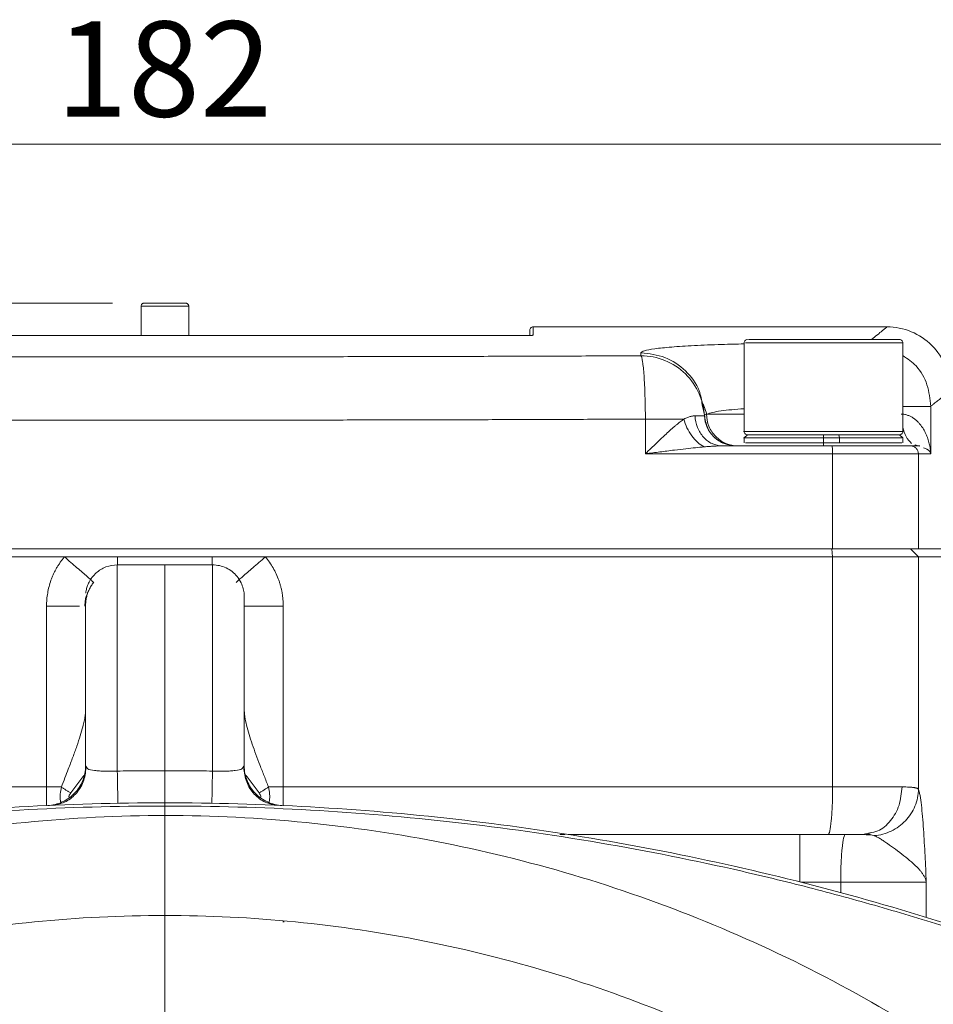
# Model space of a CAD drawing. Units: millimetres. Extents: x 0 to 840, y 0 to 594.
# Drawn here: x 602 to 660, y 473 to 535 of the extents above; entities that cross this region are included whole.
import ezdxf

# ---------------------------------------------------------------- set-up
doc = ezdxf.new("R2010")
doc.units = ezdxf.units.MM
doc.header["$LTSCALE"] = 2
doc.linetypes.add('SLD-Durchgehend', pattern=[0])
doc.linetypes.add('SLD-Punktstrich', pattern=[19.05, 15.24, -1.27, 1.27, -1.27])
doc.styles.add('SLDTEXTSTYLE0', font='ARIAL.TTF', dxfattribs={"width": 0.948})
doc.dimstyles.new('SLDDIMSTYLE1', dxfattribs={"dimtxt": 6, "dimasz": 7, "dimexe": 0, "dimexo": 0.0625, "dimgap": 1.5, "dimtad": 1, "dimdec": 3, "dimrnd": 1e-09, "dimzin": 12, "dimdsep": 46, "dimtxsty": 'SLDTEXTSTYLE0', "dimsah": 1, "dimcen": 0.09, "dimadec": 0, "dimazin": 3, "dimtfac": 1, "dimtdec": 3, "dimtofl": 0, "dimtmove": 0, "dimatfit": 3, "dimfxl": 1, "dimfrac": 2, "dimtolj": 1, "dimtzin": 12, "dimarcsym": 0})

# ---------------------------------------------------------------- blocks, each defined once
blk = doc.blocks.new('_D_2')
at = {"color": 7, "linetype": 'SLD-Durchgehend', "lineweight": 0}
for p, q in [((520.39, 400.147), (520.39, 529.476)), ((702.39, 410.512), (702.39, 529.476)), ((520.39, 527.476), (702.39, 527.476))]:
    blk.add_line(p, q, dxfattribs=at)
for points in [[(520.39, 527.476), (527.39, 526.556), (527.39, 528.396)], [(702.39, 527.476), (695.39, 528.396), (695.39, 526.556)]]:
    blk.add_solid(points, dxfattribs=at)
at = {"color": 7, "linetype": 'SLD-Durchgehend', "lineweight": 0, "insert": (604.515, 535.21), "char_height": 6, "attachment_point": 1, "style": 'SLDTEXTSTYLE0'}
blk.add_mtext('182', dxfattribs=at)
blk = doc.blocks.new('_D_5')
at = {"color": 7, "linetype": 'SLD-Durchgehend', "lineweight": 0}
for p, q in [((608.09, 517.454), (451.979, 517.454)), ((453.979, 517.454), (453.979, 301.454)), ((676.39, 301.454), (451.979, 301.454))]:
    blk.add_line(p, q, dxfattribs=at)
for points in [[(453.979, 517.454), (453.059, 510.454), (454.899, 510.454)], [(453.979, 301.454), (454.899, 308.454), (453.059, 308.454)]]:
    blk.add_solid(points, dxfattribs=at)
at = {"color": 7, "linetype": 'SLD-Durchgehend', "lineweight": 0, "insert": (446.245, 402.579), "char_height": 6, "attachment_point": 1, "rotation": 90, "style": 'SLDTEXTSTYLE0'}
blk.add_mtext('216', dxfattribs=at)

msp = doc.modelspace()

# ---------------------------------------------------------------- linework, layer by layer
at = {"color": 7, "linetype": 'SLD-Durchgehend', "lineweight": 15}
for p, q in [((609.8901, 517.2545), (609.8901, 515.4133)), ((612.8901, 515.4133), (612.8901, 517.2545)), ((634.3901, 515.4154), (634.3901, 515.7546)), ((656.8901, 515.9545), (634.5901, 515.9545)), ((588.5901, 515.4133), (634.1901, 515.4133)), ((647.8904, 514.9545), (647.8904, 509.3545)), ((657.8899, 509.3545), (657.8899, 514.9545)), ((645.2501, 511.0471), (645.3892, 510.4116)), ((645.3125, 511.1059), (645.534, 510.4583)), ((648.0916, 509.1557), (647.8904, 508.9545)), ((647.8904, 508.9545), (647.8904, 508.6545)), ((657.8898, 508.9545), (657.6886, 509.1557)), ((657.8898, 508.6545), (657.8898, 508.9545)), ((658.8496, 508.4545), (658.6691, 508.5219)), ((658.924, 508.4278), (658.8496, 508.4545)), ((614.3901, 500.9536), (608.3901, 500.9536)), ((608.3901, 500.9014), (608.3901, 500.9117)), ((614.3901, 500.9015), (614.3901, 500.9118)), ((606.3901, 488.2844), (606.4714, 488.1802)), ((616.3901, 488.2844), (616.3089, 488.1802)), ((636.2665, 483.9545), (636.6213, 483.9545)), ((636.807, 483.9545), (653.1786, 483.9545)), ((655.3638, 483.9545), (655.8049, 484.0608)), ((655.3638, 483.9545), (655.5747, 483.9471)), ((655.8261, 484.0077), (655.5706, 483.9505))]:
    msp.add_line(p, q, dxfattribs=at)
at = {"color": 8, "linetype": 'SLD-Durchgehend', "lineweight": 0}
for p, q in [((659.6486, 510.946), (659.6486, 507.9545)), ((641.6669, 507.9545), (641.6669, 510.1421)), ((653.8613, 509.1545), (653.9017, 508.9545)), ((653.9017, 508.6545), (653.9017, 508.9545)), ((653.4671, 501.9545), (653.4671, 507.9545)), ((658.8737, 507.9545), (658.8737, 501.9545)), ((608.404, 501.4545), (608.402, 500.9536)), ((614.3783, 500.9536), (614.3763, 501.4545)), ((653.419, 501.9545), (653.4671, 501.4545)), ((653.4671, 486.9545), (653.4671, 501.4545)), ((658.3751, 501.9545), (658.8737, 501.4545)), ((658.8737, 501.4545), (658.8737, 486.8163)), ((603.9328, 498.3517), (603.9328, 486.9545)), ((618.8475, 486.9545), (618.8475, 498.3517)), ((606.2733, 487.6793), (605.453, 486.5795)), ((616.507, 487.6793), (617.3273, 486.5795)), ((653.9742, 480.9545), (653.9742, 480.2917)), ((659.3684, 480.9545), (659.3684, 478.7329)), ((618.8469, 478.4864), (618.8469, 478.4342))]:
    msp.add_line(p, q, dxfattribs=at)
at = {"color": 7, "linetype": 'SLD-Punktstrich', "lineweight": 0}
msp.add_line((611.3901, 500.9545), (611.3901, 297.9831), dxfattribs=at)
at = {"color": 144, "linetype": 'SLD-Durchgehend', "lineweight": 0}
for p, q in [((653.9742, 480.9545), (651.4524, 480.9545)), ((618.8901, 478.4842), (618.8901, 478.4318))]:
    msp.add_line(p, q, dxfattribs=at)
at = {"color": 7, "linetype": 'SLD-Durchgehend', "lineweight": 15}
for points, knots in [([(610.0901, 517.4545), (610.0737, 517.4533), (610.0438, 517.4511), (609.9991, 517.4345), (609.9543, 517.4054), (609.9184, 517.3619), (609.8947, 517.309), (609.8918, 517.2737), (609.8901, 517.2545)], [0, 0, 0, 0, 0.1576091, 0.2851383, 0.4522859, 0.6634759, 0.8163853, 1, 1, 1, 1]), ([(612.8901, 517.2545), (612.889, 517.271), (612.8868, 517.3008), (612.8701, 517.3455), (612.8411, 517.3903), (612.7976, 517.4262), (612.7447, 517.4499), (612.7094, 517.4529), (612.6901, 517.4545)], [0, 0, 0, 0, 0.1576091, 0.2851383, 0.4522859, 0.6634759, 0.8163853, 1, 1, 1, 1]), ([(648.0918, 515.1545), (648.0654, 515.1515), (648.0124, 515.1454), (647.9459, 515.0992), (647.8994, 515.0331), (647.8934, 514.9807), (647.8903, 514.9545)], [0, 0, 0, 0, 0.24940114, 0.49927852, 0.7495324, 1, 1, 1, 1]), ([(648.1614, 515.1545), (648.1624, 515.1545), (648.1647, 515.1545), (649.022, 515.1545), (650.4538, 515.1545), (652.2946, 515.1545), (653.5435, 515.1545), (654.1679, 515.1545)], [0, 0, 0, 0, 0.1570469, 0.3677852, 0.5785234, 0.7892617, 1, 1, 1, 1]), ([(654.1679, 515.1545), (654.7573, 515.1545), (655.9362, 515.1545), (657.1348, 515.1545), (657.7206, 515.1545), (657.6365, 515.1545), (657.6197, 515.1545)], [0, 0, 0, 0, 0.30780794, 0.61561588, 0.92342381, 1, 1, 1, 1]), ([(657.8899, 514.9545), (657.8869, 514.9807), (657.8808, 515.0331), (657.8343, 515.0992), (657.7678, 515.1454), (657.7149, 515.1515), (657.6885, 515.1545)], [0, 0, 0, 0, 0.2504692, 0.5007234, 0.7506, 1, 1, 1, 1]), ([(645.3892, 510.4116), (645.3893, 510.4152), (645.3951, 510.4225), (645.4208, 510.4334), (645.4634, 510.444), (645.503, 510.451), (645.5256, 510.4545)], [0, 0, 0, 0, 0.3203119, 0.6407869, 0.9613808, 1.2820701, 1.2820701, 1.2820701, 1.2820701]), ([(653.9017, 508.9545), (653.2454, 508.9545), (651.9327, 508.9545), (650.0725, 508.9545), (648.6352, 508.9545), (647.907, 508.9545), (647.7555, 508.9545), (648.0623, 508.9545), (648.1081, 508.9545)], [0, 0, 0, 0, 0.19320318, 0.38640636, 0.57960954, 0.77281272, 0.9660159, 1, 1, 1, 1]), ([(647.8903, 509.3545), (647.8936, 509.3281), (647.9, 509.2754), (647.9493, 509.2091), (648.02, 509.1629), (648.0771, 509.1573), (648.1055, 509.1545)], [0, 0, 0, 0, 0.2519489, 0.5030456, 0.7525655, 1, 1, 1, 1]), ([(648.1196, 509.1545), (648.1246, 509.1545), (648.1408, 509.1545), (648.3083, 509.1545), (648.712, 509.1545), (649.3712, 509.1545), (650.206, 509.1545), (650.9054, 509.1545), (651.6568, 509.1545), (652.6502, 509.1545), (653.3879, 509.1545), (653.8613, 509.1545)], [0, 0, 0, 0, 0.0441741, 0.141495, 0.2388073, 0.4355534, 0.5332871, 0.6309141, 0.7285335, 0.8257904, 1, 1, 1, 1]), ([(653.8613, 509.1545), (654.4052, 509.1545), (654.9279, 509.1545), (655.8721, 509.1545), (656.2946, 509.1545), (656.9866, 509.1545), (657.2569, 509.1545), (657.6133, 509.1545), (657.6996, 509.1545), (657.6889, 509.1545)], [0, 0, 0, 0, 0.25, 0.25, 0.5, 0.5, 0.75, 0.75, 1, 1, 1, 1]), ([(657.7942, 508.9545), (657.8139, 508.9545), (657.8744, 508.9545), (657.149, 508.9545), (655.7852, 508.9545), (654.5295, 508.9545), (653.9017, 508.9545)], [0, 0, 0, 0, 0.13822273, 0.42548182, 0.71274091, 1, 1, 1, 1]), ([(657.6748, 509.1545), (657.7032, 509.1573), (657.7602, 509.1629), (657.8309, 509.2091), (657.8803, 509.2754), (657.8867, 509.3281), (657.8899, 509.3545)], [0, 0, 0, 0, 0.2474324, 0.4969521, 0.74805, 1, 1, 1, 1]), ([(646.5016, 508.4545), (646.8441, 508.4545), (648.1689, 508.4545), (650.4752, 508.4545), (652.4379, 508.4545), (653.419, 508.4545)], [0, 0, 0, 0, 1.0314851, 3.9904002, 6.9493153, 6.9493153, 6.9493153, 6.9493153]), ([(658.3751, 508.4545), (658.4474, 508.4545), (658.5881, 508.4545), (658.7433, 508.4545), (658.8285, 508.4545), (658.8496, 508.4545)], [0, 0, 0, 0, 2.9335819, 5.8671639, 6.8472863, 6.8472863, 6.8472863, 6.8472863]), ([(658.64, 508.4939), (658.6925, 508.4869), (658.798, 508.4728), (658.9032, 508.4558), (658.9561, 508.4473)], [0, 0, 0, 0, 0.4975839, 1, 1, 1, 1]), ([(569.3132, 501.9545), (576.2964, 501.9545), (590.3121, 501.9545), (611.3901, 501.9545), (632.4682, 501.9545), (646.4839, 501.9545), (653.4671, 501.9545)], [0.04376, 0.04376, 0.04376, 0.04376, 21.0908474, 42.1816948, 63.2725421, 84.3196295, 84.3196295, 84.3196295, 84.3196295]), ([(608.404, 501.4545), (607.9278, 501.4549), (607.4516, 501.4545), (606.9755, 501.4545), (606.6566, 501.4545), (606.3378, 501.4545), (606.0189, 501.4545), (605.7001, 501.4545), (605.3812, 501.4546), (605.0624, 501.4545)], [0, 0, 0, 0, 0.0014286328, 0.0014286328, 0.0014286328, 0.0023852493, 0.0023852493, 0.0023852493, 0.0033418704, 0.0033418704, 0.0033418704, 0.0033418704]), ([(617.7179, 501.4545), (617.2418, 501.4546), (616.7656, 501.4545), (616.2894, 501.4545), (615.9949, 501.4545), (615.7004, 501.4545), (615.406, 501.4545), (615.0627, 501.4545), (614.7195, 501.4548), (614.3763, 501.4545)], [0, 0, 0, 0, 0.0014286332, 0.0014286332, 0.0014286332, 0.0023121366, 0.0023121366, 0.0023121366, 0.0033418704, 0.0033418704, 0.0033418704, 0.0033418704]), ([(617.7179, 501.4545), (618.1941, 501.4545), (618.6702, 501.4545), (619.1464, 501.4545), (619.6225, 501.4545), (620.0986, 501.4545), (620.5747, 501.4545), (621.527, 501.4545), (622.4791, 501.4545), (623.4312, 501.4545), (623.9072, 501.4545), (624.3832, 501.4545), (624.8592, 501.4545), (625.8112, 501.4545), (626.7631, 501.4545), (627.7148, 501.4545), (628.6666, 501.4545), (629.6182, 501.4545), (630.5698, 501.4545), (631.0455, 501.4545), (631.5212, 501.4545), (631.9969, 501.4545), (632.9483, 501.4545), (633.8995, 501.4545), (634.8506, 501.4545), (635.3261, 501.4545), (635.8016, 501.4545), (636.277, 501.4545), (637.2279, 501.4545), (638.1786, 501.4545), (639.1291, 501.4545), (640.0796, 501.4545), (641.03, 501.4545), (641.9801, 501.4545), (642.4551, 501.4545), (642.9301, 501.4545), (643.405, 501.4545), (644.3549, 501.4545), (645.3046, 501.4545), (646.254, 501.4545), (646.7287, 501.4545), (647.2033, 501.4545), (647.6779, 501.4545), (648.6433, 501.4545), (649.6084, 501.4545), (650.5733, 501.4545), (651.0557, 501.4545), (651.5381, 501.4545), (652.0204, 501.4545), (652.5027, 501.4545), (652.9849, 501.4545), (653.4671, 501.4545)], [0, 0, 0, 0, 0.001428634, 0.001428634, 0.001428634, 0.002857267, 0.002857267, 0.002857267, 0.005714558, 0.005714558, 0.005714558, 0.007143191, 0.007143191, 0.007143191, 0.010000481, 0.010000481, 0.010000481, 0.012857772, 0.012857772, 0.012857772, 0.014286405, 0.014286405, 0.014286405, 0.017143696, 0.017143696, 0.017143696, 0.018572329, 0.018572329, 0.018572329, 0.02142962, 0.02142962, 0.02142962, 0.02428691, 0.02428691, 0.02428691, 0.025715543, 0.025715543, 0.025715543, 0.028572834, 0.028572834, 0.028572834, 0.030001467, 0.030001467, 0.030001467, 0.032907704, 0.032907704, 0.032907704, 0.034360875, 0.034360875, 0.034360875, 0.035814061, 0.035814061, 0.035814061, 0.035814061]), ([(658.8737, 501.9545), (658.9937, 501.9545), (659.2338, 501.9545), (659.6568, 501.9545), (660.0154, 501.9545), (660.305, 501.9545), (660.5493, 501.9545), (660.727, 501.9545), (660.8328, 501.9545), (660.8869, 501.9545), (660.8777, 501.9545), (660.8733, 501.9545)], [0, 0, 0, 0, 0.0917545, 0.1835091, 0.3670213, 0.4587758, 0.5505303, 0.7340426, 0.8257971, 0.9175516, 1, 1, 1, 1]), ([(660.8856, 501.4545), (660.8852, 501.4545), (660.8843, 501.4545), (660.8315, 501.4545), (660.7021, 501.4545), (660.4817, 501.4545), (660.1738, 501.4545), (659.8973, 501.4545), (659.4938, 501.4545), (659.117, 501.4545), (658.8737, 501.4545)], [0, 0, 0, 0, 0.0748051, 0.1796638, 0.2845226, 0.4942447, 0.5991034, 0.7039621, 0.8088209, 1, 1, 1, 1]), ([(608.3901, 500.9545), (608.1474, 500.9288), (607.6604, 500.8773), (607.1277, 500.538), (606.7979, 500.1829), (606.6107, 499.8878), (606.4904, 499.6), (606.4262, 499.3562), (606.4112, 499.2281), (606.4049, 499.174)], [0, 0, 0, 0, 0.2425913, 0.4866659, 0.6116079, 0.7291068, 0.8340818, 0.9299876, 1, 1, 1, 1]), ([(616.3901, 498.8866), (616.3902, 498.9614), (616.3905, 499.1178), (616.3362, 499.4655), (616.1957, 499.8517), (615.9571, 500.2246), (615.6348, 500.5412), (615.2555, 500.7747), (614.8344, 500.9254), (614.5384, 500.9448), (614.3901, 500.9545)], [0, 0, 0, 0, 0.096197, 0.2011804, 0.3264204, 0.4647513, 0.5996525, 0.7321308, 0.8658895, 1, 1, 1, 1]), ([(606.3469, 498.3517), (606.3589, 498.6335), (606.3721, 498.9406), (606.5291, 499.1959), (606.542, 499.217)], [0, 0, 0, 0, 0.9175832, 1, 1, 1, 1]), ([(606.3901, 498.5723), (606.3998, 498.7762), (606.4106, 499.0055), (606.529, 499.196), (606.542, 499.217)], [0, 0, 0, 0, 0.889752, 1, 1, 1, 1]), ([(606.3901, 498.8798), (606.3901, 498.8867), (606.3901, 498.9093), (606.3901, 498.337), (606.3901, 497.2071), (606.3901, 495.5405), (606.3901, 493.4449), (606.3901, 491.0074), (606.3901, 489.1922), (606.3901, 488.2844)], [0, 0, 0, 0, 0.0678257, 0.223179, 0.3785348, 0.5338891, 0.6892472, 0.8445893, 1, 1, 1, 1]), ([(616.3901, 498.8866), (616.3901, 498.9024), (616.3901, 498.9416), (616.3901, 498.3441), (616.3901, 497.2052), (616.3901, 495.541), (616.3901, 493.4448), (616.3901, 491.0075), (616.3901, 489.1923), (616.3901, 488.2844)], [0, 0, 0, 0, 0.1007529, 0.2506186, 0.4004867, 0.5503535, 0.7002239, 0.8500788, 1, 1, 1, 1]), ([(604.0034, 485.787), (604.319, 485.8013), (604.9511, 485.9527), (605.7416, 486.515), (606.2675, 487.3303), (606.3901, 487.9686), (606.3901, 488.2844)], [0, 0, 0, 0, 0.8885529, 1.7770993, 2.6656392, 3.5541725, 3.5541725, 3.5541725, 3.5541725]), ([(606.4268, 488.1816), (606.3862, 487.8687), (606.3054, 487.2458), (605.7891, 486.4727), (605.0866, 485.9314), (604.5583, 485.8437), (604.2946, 485.8)], [0, 0, 0, 0, 0.2526621, 0.5030297, 0.7518686, 1, 1, 1, 1]), ([(618.4857, 485.8), (618.2219, 485.8437), (617.6937, 485.9314), (616.9912, 486.4727), (616.4749, 487.2458), (616.3941, 487.8687), (616.3535, 488.1816)], [0, 0, 0, 0, 0.2481314, 0.4969703, 0.7473379, 1, 1, 1, 1]), ([(616.3901, 488.2844), (616.3901, 487.9686), (616.5128, 487.3303), (617.0387, 486.515), (617.8292, 485.9527), (618.4613, 485.8013), (618.7769, 485.787)], [0, 0, 0, 0, 0.8885333, 1.7770732, 2.6656196, 3.5541725, 3.5541725, 3.5541725, 3.5541725]), ([(653.1786, 483.9545), (653.2334, 483.9545), (653.3426, 483.9545), (653.5043, 483.9545), (653.6632, 483.9545), (653.8193, 483.9545), (653.9725, 483.9545), (654.123, 483.9545), (654.2707, 483.9545), (654.4621, 483.9545), (654.6903, 483.9545), (654.9413, 483.9545), (655.1702, 483.9545), (655.2993, 483.9545), (655.3638, 483.9545)], [0, 0, 0, 0, 0.0631927, 0.1258161, 0.1880549, 0.2500971, 0.3121325, 0.3743512, 0.4369412, 0.5000875, 0.6249691, 0.7500074, 0.8749524, 1, 1, 1, 1]), ([(695.2901, 394.9545), (695.2901, 397.699), (695.0204, 403.1919), (693.8104, 411.3486), (691.8063, 419.3489), (688.1058, 429.6931), (681.6012, 441.868), (672.8423, 452.5366), (664.7015, 459.9139), (658.0775, 464.827), (651.0034, 469.0667), (641.0726, 473.7646), (627.862, 477.7738), (611.3906, 479.395), (594.9164, 477.7729), (579.0761, 472.9676), (564.4773, 465.1645), (551.6815, 454.6632), (541.1802, 441.8673), (533.377, 427.2686), (528.5718, 411.4281), (526.9493, 394.9545), (528.5718, 378.4809), (533.377, 362.6404), (541.1802, 348.0417), (551.6815, 335.2458), (564.4773, 324.7445), (579.0761, 316.9413), (594.9164, 312.1361), (611.3906, 310.5139), (627.862, 312.1352), (641.0726, 316.1443), (651.0034, 320.8423), (658.0775, 325.0819), (664.7015, 329.995), (672.8423, 337.3724), (681.6012, 348.0409), (688.1058, 360.2158), (691.8063, 370.56), (693.8104, 378.5603), (695.0204, 386.7171), (695.2901, 392.21), (695.2901, 394.9545)], [0, 0, 0, 0, 7.890132, 15.780264, 23.6703961, 31.5605281, 47.3217841, 63.0830401, 70.9731721, 78.8633042, 86.7534362, 94.6435682, 110.4048242, 126.1660802, 141.9273363, 157.6885923, 173.4498483, 189.2111043, 204.9723604, 220.7336164, 236.4948724, 252.2561284, 268.0173844, 283.7786405, 299.5398965, 315.3011525, 331.0624085, 346.8236645, 362.5849206, 378.3461766, 394.1074326, 409.8686886, 417.7588207, 425.6489527, 433.5390847, 441.4292167, 457.1904727, 472.9517288, 480.8418608, 488.7319928, 496.6221248, 504.5122568, 504.5122568, 504.5122568, 504.5122568])]:
    msp.add_open_spline(points, degree=3, knots=knots, dxfattribs=at)
at = {"color": 8, "linetype": 'SLD-Durchgehend', "lineweight": 0}
for points, knots in [([(609.8901, 517.2545), (609.8901, 517.2545), (609.9682, 517.2545), (610.302, 517.2545), (610.8006, 517.2545), (611.1951, 517.2545), (611.3901, 517.2545)], [7.0232982, 7.0232982, 7.0232982, 7.0232982, 7.6085226, 8.1937935, 8.7790645, 9.3643355, 9.3643355, 9.3643355, 9.3643355]), ([(612.4782, 517.2545), (612.5902, 517.2545), (612.8245, 517.2545), (612.9267, 517.2545), (612.8127, 517.2545), (612.4782, 517.2545), (611.9792, 517.2545), (611.5865, 517.2545), (611.3901, 517.2545)], [0, 0, 0, 0, 0.1547921, 0.3238337, 0.4928753, 0.6619168, 0.8309584, 1, 1, 1, 1]), ([(634.5901, 515.4271), (634.5901, 515.446), (634.5901, 515.7881), (634.5901, 515.9545), (634.5901, 515.9545)], [27.4935956, 27.4935956, 27.4935956, 27.4935956, 29.1525456, 58.3050913, 58.3050913, 58.3050913, 58.3050913]), ([(656.8901, 515.9545), (656.8471, 515.9191), (656.7731, 515.8584), (656.1695, 515.3632), (655.9174, 515.1565)], [0, 0, 0, 0, 0.5824438, 1, 1, 1, 1]), ([(647.8904, 514.8835), (647.415, 514.8721), (646.2626, 514.8443), (644.7035, 514.7767), (643.2588, 514.6856), (642.2002, 514.5764), (641.518, 514.4535), (641.4328, 514.3635), (641.3901, 514.3185)], [0, 0, 0, 0, 0.1230003, 0.2982116, 0.4735023, 0.6488875, 0.8243819, 1, 1, 1, 1]), ([(647.972, 514.9545), (647.9743, 514.9545), (647.9798, 514.9545), (648.8619, 514.9545), (650.3542, 514.9545), (652.2614, 514.9545), (654.2529, 514.9545), (656.0536, 514.9545), (657.3177, 514.9545), (657.928, 514.9545), (657.8311, 514.9545), (657.8083, 514.9545)], [0, 0, 0, 0, 0.08646812, 0.21146916, 0.3364702, 0.46147123, 0.58647227, 0.71147331, 0.83647434, 0.96147538, 1, 1, 1, 1]), ([(641.3901, 514.134), (640.6767, 514.1309), (639.2499, 514.1247), (637.109, 514.1162), (634.9678, 514.1083), (632.8262, 514.1012), (630.6842, 514.0946), (628.5418, 514.0888), (626.3991, 514.0837), (624.2561, 514.0792), (622.1127, 514.0754), (619.9689, 514.0723), (617.8247, 514.0699), (615.6802, 514.0682), (613.5353, 514.0671), (610.8539, 514.0667), (607.6365, 514.0676), (603.8836, 514.0708), (600.1317, 514.076), (596.381, 514.0834), (592.6314, 514.0929), (588.883, 514.1045), (585.1355, 514.1179), (582.6387, 514.1286), (581.3901, 514.134)], [0, 0, 0, 0, 0.03572663, 0.07144783, 0.10716448, 0.14287746, 0.17858767, 0.21429598, 0.25000328, 0.28571046, 0.3214184, 0.35712799, 0.39284011, 0.42855565, 0.4642755, 0.50000053, 0.56251557, 0.6250168, 0.68750897, 0.74999682, 0.81248511, 0.87497857, 0.93748195, 1, 1, 1, 1]), ([(641.3901, 514.3185), (641.9079, 514.2604), (642.9434, 514.1443), (644.2422, 513.2408), (645.0784, 512.1476), (645.2041, 511.3418), (645.2501, 511.0471)], [0, 0, 0, 0, 0.279584, 0.559168, 0.838752, 1, 1, 1, 1]), ([(641.6669, 510.1421), (641.6647, 510.6415), (641.647, 511.6506), (641.5844, 512.9445), (641.4947, 513.8472), (641.4248, 514.1023), (641.3901, 514.134)], [0, 0, 0, 0, 1.4977853, 2.9955707, 4.493356, 5.9911414, 5.9911414, 5.9911414, 5.9911414]), ([(645.3847, 510.3503), (645.3597, 510.8218), (645.1298, 511.805), (644.2585, 513.0667), (642.9407, 513.932), (641.9034, 514.134), (641.3901, 514.134)], [0.1228148, 0.1228148, 0.1228148, 0.1228148, 1.5396617, 3.0793234, 4.6189851, 6.1586467, 6.1586467, 6.1586467, 6.1586467]), ([(657.8899, 514.1405), (658.1869, 513.9422), (658.8683, 513.4871), (659.4979, 512.3133), (659.5984, 511.4016), (659.6486, 510.946)], [0, 0, 0, 0, 0.27879207, 0.63951346, 1, 1, 1, 1]), ([(660.8901, 511.9545), (660.8894, 511.9539), (660.8879, 511.9527), (660.876, 511.943), (660.857, 511.9275), (660.8301, 511.9057), (660.7957, 511.8777), (660.7535, 511.8434), (660.7037, 511.803), (660.6462, 511.7563), (660.5811, 511.7034), (660.5083, 511.6442), (660.4278, 511.5789), (660.3397, 511.5073), (660.2439, 511.4294), (660.1404, 511.3454), (660.0293, 511.2552), (659.9103, 511.1586), (659.7843, 511.0562), (659.6938, 510.9827), (659.6486, 510.946)], [0, 0, 0, 0, 0.0555155, 0.1110337, 0.1665548, 0.2220793, 0.2776077, 0.3331402, 0.3886774, 0.4442196, 0.4997672, 0.5553207, 0.6108803, 0.6664466, 0.7220198, 0.7776003, 0.8331882, 0.888784, 0.9443878, 1, 1, 1, 1]), ([(647.8904, 510.7962), (647.3551, 510.7543), (646.203, 510.6641), (645.7618, 510.5276), (645.5256, 510.4545)], [0, 0, 0, 0, 0.4646325, 1, 1, 1, 1]), ([(657.8899, 510.946), (658.0656, 510.946), (658.6776, 510.946), (659.3833, 510.946), (659.5602, 510.946), (659.6486, 510.946)], [0, 0, 0, 0, 0.1675536, 0.5837767, 1, 1, 1, 1]), ([(641.6669, 510.1421), (640.9719, 510.1391), (639.582, 510.1331), (637.4962, 510.1249), (635.4098, 510.1173), (633.3229, 510.1103), (631.2356, 510.104), (629.1478, 510.0983), (627.0596, 510.0932), (624.971, 510.0888), (622.8822, 510.085), (620.7931, 510.0818), (618.7037, 510.0793), (616.6143, 510.0774), (614.5247, 510.0761), (612.435, 510.0755), (610.3454, 510.0755), (608.2557, 510.0761), (606.1661, 510.0774), (604.0766, 510.0793), (601.9873, 510.0818), (599.8982, 510.085), (597.8094, 510.0888), (595.7208, 510.0932), (593.6326, 510.0983), (591.5448, 510.104), (589.4574, 510.1103), (587.3705, 510.1173), (585.2842, 510.1249), (583.1984, 510.1331), (581.8084, 510.1391), (581.1134, 510.1421)], [0, 0, 0, 0, 0.0344835, 0.06896715, 0.10345083, 0.1379344, 0.17241771, 0.20690074, 0.24138351, 0.27586605, 0.3103484, 0.34483059, 0.37931264, 0.4137946, 0.44827648, 0.48275832, 0.51724015, 0.551722, 0.58620391, 0.62068591, 0.65516802, 0.68965028, 0.72413272, 0.75861536, 0.79309825, 0.82758141, 0.86206487, 0.8965486, 0.93103245, 0.9655163, 1, 1, 1, 1]), ([(644.092, 510.1421), (644.055, 510.1156), (643.9802, 510.062), (643.8643, 509.9741), (643.7442, 509.8794), (643.6197, 509.7775), (643.4407, 509.6257), (643.1972, 509.4101), (642.9136, 509.1492), (642.6308, 508.882), (642.3455, 508.6095), (642.0196, 508.2966), (641.7887, 508.0727), (641.6669, 507.9545)], [0, 0, 0, 0, 0.04846873, 0.09826344, 0.14942602, 0.2019944, 0.25600348, 0.37490792, 0.50586979, 0.60620701, 0.72200037, 0.85328246, 1, 1, 1, 1]), ([(644.092, 510.1421), (643.8006, 510.1421), (643.0509, 510.1421), (642.1633, 510.1421), (641.6669, 510.1421)], [0, 0, 0, 0, 0.7012115, 1.5858666, 1.5858666, 1.5858666, 1.5858666]), ([(644.7975, 510.3503), (644.7705, 510.3493), (644.7161, 510.3471), (644.6279, 510.3332), (644.534, 510.3117), (644.4336, 510.2817), (644.3265, 510.2434), (644.2127, 510.1974), (644.1326, 510.1607), (644.092, 510.1421)], [0, 0, 0, 0, 0.1333788, 0.2692714, 0.4080918, 0.5502285, 0.6960422, 0.8458656, 1, 1, 1, 1]), ([(644.092, 510.1421), (644.1386, 509.9567), (644.2718, 509.5835), (644.5724, 509.0738), (644.9479, 508.656), (645.2276, 508.4627), (645.3677, 508.392)], [0, 0, 0, 0, 0.6716922, 1.3433845, 2.0150768, 2.6867692, 2.6867692, 2.6867692, 2.6867692]), ([(645.3846, 510.3503), (645.3834, 510.3503), (645.3325, 510.3503), (645.1351, 510.3502), (644.9878, 510.3503), (644.7975, 510.3503)], [0, 0, 0, 0, 0.5, 0.5, 1, 1, 1, 1]), ([(646.5016, 508.4545), (646.287, 508.4545), (645.8533, 508.5517), (645.2986, 508.9688), (644.9144, 509.5965), (644.809, 510.0991), (644.7978, 510.3503)], [0, 0, 0, 0, 0.7547997, 1.5095995, 2.2643993, 3.0191991, 3.0191991, 3.0191991, 3.0191991]), ([(645.3892, 510.4116), (645.3887, 510.4016), (645.3877, 510.3815), (645.3857, 510.3607), (645.3847, 510.3503)], [0, 0, 0, 0, 0.50081932, 1, 1, 1, 1]), ([(645.3892, 510.4116), (645.4327, 510.1247), (645.5196, 509.5509), (646.0342, 508.9021), (646.4816, 508.6881), (646.6688, 508.5985)], [0, 0, 0, 0, 0.3677491, 0.7353536, 1, 1, 1, 1]), ([(645.5256, 510.4545), (645.5256, 510.1944), (645.6278, 509.6684), (646.0649, 509.0037), (646.7176, 508.5586), (647.2341, 508.4545), (647.4895, 508.4545)], [0, 0, 0, 0, 0.775138, 1.550276, 2.3254141, 3.1005522, 3.1005522, 3.1005522, 3.1005522]), ([(647.8904, 510.4545), (647.3559, 510.4545), (646.2043, 510.4545), (645.7624, 510.4545), (645.5256, 510.4545)], [0, 0, 0, 0, 0.4640893, 1, 1, 1, 1]), ([(657.7848, 510.4545), (657.8237, 510.4532), (657.901, 510.4505), (658.0116, 510.4349), (658.1161, 510.411), (658.2139, 510.3796), (658.3062, 510.3427), (658.3934, 510.3009), (658.4759, 510.2548), (658.5538, 510.205), (658.6277, 510.1521), (658.6977, 510.0964), (658.7642, 510.0382), (658.8272, 509.9777), (658.8871, 509.9154), (658.9439, 509.8513), (658.9979, 509.7858), (659.0491, 509.7188), (659.0977, 509.6506), (659.1438, 509.5812), (659.2322, 509.439), (659.3478, 509.2168), (659.469, 508.9087), (659.5585, 508.5936), (659.6213, 508.2749), (659.6395, 508.0613), (659.6486, 507.9545)], [0, 0, 0, 0, 0.0298207, 0.0593143, 0.0878135, 0.115566, 0.1428725, 0.169796, 0.1963503, 0.2225947, 0.2485911, 0.2743814, 0.2999955, 0.3254561, 0.3507792, 0.375976, 0.4010621, 0.426053, 0.4509612, 0.475797, 0.5005685, 0.6012646, 0.7013752, 0.8011093, 0.900616, 1, 1, 1, 1]), ([(658.4421, 508.6067), (658.3169, 508.7323), (658.0795, 508.9704), (657.9507, 509.4126), (657.8899, 509.6216)], [0, 0, 0, 0, 0.52742686, 1, 1, 1, 1]), ([(657.8075, 509.3545), (657.8309, 509.3545), (657.9287, 509.3545), (657.3181, 509.3545), (656.0534, 509.3545), (654.2536, 509.3545), (652.2591, 509.3545), (650.3625, 509.3545), (648.8308, 509.3545), (647.9947, 509.3545), (647.7304, 509.3545), (647.9602, 509.3545), (647.9772, 509.3545)], [0, 0, 0, 0, 0.0374122, 0.1565417, 0.2756712, 0.3948008, 0.5139303, 0.6330598, 0.7521893, 0.8713189, 0.9904484, 1, 1, 1, 1]), ([(652.8901, 508.4545), (652.8901, 508.4885), (652.8901, 508.555), (652.8901, 508.9579), (652.8901, 509.1545)], [0, 0, 0, 0, 0.5121065, 1, 1, 1, 1]), ([(641.6669, 507.9545), (641.8203, 507.9745), (642.1272, 508.0145), (642.5783, 508.0718), (643.0386, 508.13), (643.5816, 508.1982), (644.187, 508.2704), (644.8072, 508.3397), (645.1901, 508.3754), (645.3677, 508.392)], [0, 0, 0, 0, 0.1235139, 0.2470344, 0.3635864, 0.4951125, 0.6862313, 0.8545153, 1, 1, 1, 1]), ([(645.3677, 508.392), (645.475, 508.4011), (645.6818, 508.4188), (645.9779, 508.4384), (646.249, 508.4517), (646.4199, 508.4536), (646.5016, 508.4545)], [0, 0, 0, 0, 0.28090682, 0.54114882, 0.78081469, 1, 1, 1, 1]), ([(659.6486, 507.9545), (659.6023, 508.068), (659.5385, 508.2244), (659.2739, 508.3059), (659.2013, 508.3283)], [0, 0, 0, 0, 0.7254024, 1, 1, 1, 1]), ([(605.0624, 501.4545), (605.0165, 501.3992), (604.925, 501.2891), (604.7978, 501.1166), (604.6785, 500.9397), (604.5678, 500.7576), (604.4656, 500.5706), (604.372, 500.3787), (604.2868, 500.1819), (604.1867, 499.9183), (604.0839, 499.5852), (603.9968, 499.1799), (603.9425, 498.7679), (603.936, 498.4908), (603.9328, 498.3517)], [0, 0, 0, 0, 0.0638843, 0.1273818, 0.1906243, 0.2537451, 0.3168783, 0.3801581, 0.4437175, 0.5076879, 0.6309619, 0.7535, 0.8762111, 1, 1, 1, 1]), ([(606.9013, 499.8449), (606.89, 499.8562), (606.863, 499.8833), (606.7201, 500.0118), (606.4966, 500.2097), (606.2021, 500.4677), (605.8544, 500.7703), (605.4683, 501.1047), (605.1975, 501.3381), (605.0624, 501.4545)], [0, 0, 0, 0, 0.1072708, 0.2561935, 0.4049235, 0.5536378, 0.7025074, 0.8516007, 1, 1, 1, 1]), ([(615.8786, 499.8446), (615.89, 499.856), (615.917, 499.883), (616.06, 500.0117), (616.2835, 500.2095), (616.5779, 500.4675), (616.9256, 500.7701), (617.3118, 501.1046), (617.5828, 501.338), (617.7179, 501.4545)], [0, 0, 0, 0, 0.1079376, 0.2567064, 0.405301, 0.5538951, 0.7026625, 0.8516749, 1, 1, 1, 1]), ([(618.8475, 498.3517), (618.8467, 498.4215), (618.8452, 498.5606), (618.8317, 498.7685), (618.8101, 498.9747), (618.7795, 499.1792), (618.7402, 499.3822), (618.6921, 499.5834), (618.6353, 499.783), (618.5467, 500.0507), (618.4133, 500.38), (618.2164, 500.7597), (617.9874, 501.1213), (617.808, 501.3431), (617.7179, 501.4545)], [0, 0, 0, 0, 0.0620967, 0.1238133, 0.1852613, 0.2465533, 0.307803, 0.3691241, 0.4306303, 0.4924339, 0.6199285, 0.7463087, 0.8726429, 1, 1, 1, 1]), ([(608.3901, 487.958), (608.3901, 489.0109), (608.3901, 491.1166), (608.3901, 493.9887), (608.3901, 496.4961), (608.3901, 498.5313), (608.3901, 499.9881), (608.3901, 500.8386), (608.3901, 500.8821), (608.3901, 500.9014)], [0, 0, 0, 0, 0.1470892, 0.2941749, 0.4412611, 0.5883473, 0.7354335, 0.8825198, 1, 1, 1, 1]), ([(614.3901, 487.958), (614.3901, 489.0108), (614.3901, 491.1165), (614.3901, 493.9885), (614.3901, 496.4959), (614.3901, 498.531), (614.3901, 499.9879), (614.3901, 500.8384), (614.3901, 500.8821), (614.3901, 500.9015)], [0, 0, 0, 0, 0.14708052, 0.29416419, 0.44124335, 0.5883246, 0.73540446, 0.88248763, 1, 1, 1, 1]), ([(606.8951, 499.8418), (606.868, 499.807), (606.8136, 499.7373), (606.7404, 499.6265), (606.6732, 499.5114), (606.613, 499.3918), (606.5597, 499.2682), (606.4998, 499.1033), (606.4426, 498.8908), (606.3986, 498.6262), (606.393, 498.4446), (606.3901, 498.3517)], [0, 0, 0, 0, 0.0813115, 0.1631287, 0.245483, 0.3284032, 0.4119182, 0.4960575, 0.6559724, 0.8240916, 1, 1, 1, 1]), ([(603.9328, 498.3517), (604.2532, 498.3517), (604.8941, 498.3517), (605.6448, 498.3517), (605.9079, 498.3517), (606.0102, 498.3517)], [0, 0, 0, 0, 0.37948356, 0.75896712, 1, 1, 1, 1]), ([(618.8475, 498.3517), (618.5259, 498.3517), (617.878, 498.3517), (617.0622, 498.3517), (616.5174, 498.3517), (616.3901, 498.3517), (616.3901, 498.3517)], [0, 0, 0, 0, 1.0188974, 2.0377996, 3.0567064, 4.0756178, 4.0756178, 4.0756178, 4.0756178]), ([(606.3901, 491.8454), (606.3894, 491.8026), (606.388, 491.7154), (606.3768, 491.5767), (606.3593, 491.4294), (606.3347, 491.2732), (606.3034, 491.1081), (606.2655, 490.9341), (606.1913, 490.6298), (606.0579, 490.1667), (605.8447, 489.5262), (605.5888, 488.8233), (605.3313, 488.1537), (605.0864, 487.525), (604.9412, 487.1476), (604.8669, 486.9545)], [0, 0, 0, 0, 0.0322416, 0.0656144, 0.1001435, 0.1358505, 0.1727551, 0.2108751, 0.2502276, 0.3692513, 0.500457, 0.6383308, 0.7856087, 0.8903043, 1, 1, 1, 1]), ([(616.3901, 491.8454), (616.3905, 491.7722), (616.3972, 491.62), (616.4375, 491.2913), (616.5306, 490.8423), (616.693, 490.262), (616.8941, 489.6464), (617.1246, 489.0029), (617.3767, 488.3382), (617.6436, 487.6561), (617.823, 487.1896), (617.9134, 486.9545)], [0, 0, 0, 0, 0.3125369, 0.6316386, 1.2891027, 1.969561, 2.6691053, 3.3842331, 4.1119567, 4.8487729, 5.5932082, 5.5932082, 5.5932082, 5.5932082]), ([(606.4714, 488.1802), (606.4862, 488.1521), (606.5343, 488.0612), (606.8487, 488.0014), (607.2516, 487.9619), (607.6051, 487.9483), (607.9897, 487.9464), (608.2567, 487.9541), (608.3901, 487.958)], [0, 0, 0, 0, 0.1303976, 0.4232648, 0.5686605, 0.7130045, 0.8565217, 1, 1, 1, 1]), ([(608.3901, 487.958), (608.8901, 487.9658), (609.8901, 487.9776), (611.3901, 487.9835), (612.8902, 487.9776), (613.8902, 487.9658), (614.3901, 487.958)], [0, 0, 0, 0, 1.4870562, 2.9741317, 4.4612062, 5.94826, 5.94826, 5.94826, 5.94826]), ([(608.3901, 487.958), (608.3954, 487.6766), (608.4061, 487.128), (608.4201, 486.4624), (608.4307, 486.028), (608.4345, 485.9277), (608.4355, 485.9277)], [0, 0, 0, 0, 0.8885333, 1.7770732, 2.6656196, 3.5541725, 3.5541725, 3.5541725, 3.5541725]), ([(614.3901, 487.958), (614.3849, 487.6766), (614.3742, 487.128), (614.3602, 486.4624), (614.3496, 486.028), (614.3458, 485.9277), (614.3448, 485.9277)], [0, 0, 0, 0, 0.8589826, 1.7179652, 2.5769478, 3.4359304, 3.4359304, 3.4359304, 3.4359304]), ([(616.3089, 488.1802), (616.2941, 488.1521), (616.246, 488.0612), (615.9316, 488.0014), (615.5287, 487.9619), (615.1752, 487.9483), (614.7906, 487.9464), (614.5236, 487.9541), (614.3901, 487.958)], [0, 0, 0, 0, 0.1303976, 0.4232648, 0.5686605, 0.7130045, 0.8565217, 1, 1, 1, 1]), ([(603.9328, 486.9545), (601.5497, 486.9545), (596.1084, 486.9545), (587.614, 486.9545), (578.4549, 486.9545), (572.3583, 486.9545), (569.3132, 486.9545)], [0, 0, 0, 0, 7.1502313, 16.3280213, 25.5058114, 34.6836014, 34.6836014, 34.6836014, 34.6836014]), ([(603.9292, 485.7833), (603.9293, 485.7912), (603.9324, 486.1226), (603.9326, 486.5435), (603.9328, 486.9545)], [0, 0, 0, 0, 0.023689, 1, 1, 1, 1]), ([(604.8669, 486.9545), (604.8093, 486.655), (604.7453, 486.322), (604.8176, 486.0155), (604.8249, 485.9846)], [0, 0, 0, 0, 0.8990514, 1, 1, 1, 1]), ([(605.453, 486.5795), (605.4023, 486.6084), (605.3009, 486.6679), (605.151, 486.7612), (605.0052, 486.8572), (604.9121, 486.9221), (604.8669, 486.9545)], [0, 0, 0, 0, 0.2651945, 0.5303845, 0.79557, 1.060751, 1.060751, 1.060751, 1.060751]), ([(605.453, 486.5795), (605.4311, 486.548), (605.3888, 486.4871), (605.3478, 486.3931), (605.3428, 486.3306), (605.3407, 486.3039)], [0, 0, 0, 0, 0.3799561, 0.7355029, 1, 1, 1, 1]), ([(617.3273, 486.5795), (617.378, 486.6084), (617.4794, 486.6679), (617.6293, 486.7612), (617.7751, 486.8572), (617.8682, 486.9221), (617.9134, 486.9545)], [0, 0, 0, 0, 0.2651924, 0.5303781, 0.7955571, 1.0607296, 1.0607296, 1.0607296, 1.0607296]), ([(617.4398, 486.3037), (617.4376, 486.3305), (617.4326, 486.3931), (617.3913, 486.4871), (617.3491, 486.548), (617.3273, 486.5795)], [0, 0, 0, 0, 0.2648302, 0.620354, 1, 1, 1, 1]), ([(617.9555, 485.9846), (617.9628, 486.0155), (618.0351, 486.322), (617.971, 486.655), (617.9134, 486.9545)], [0, 0, 0, 0, 0.1009734, 1, 1, 1, 1]), ([(618.8475, 486.9545), (618.8477, 486.5435), (618.8479, 486.1227), (618.851, 485.7913), (618.8511, 485.7835)], [0, 0, 0, 0, 0.97651462, 1, 1, 1, 1]), ([(653.4671, 486.9545), (650.422, 486.9545), (644.3254, 486.9545), (635.1663, 486.9545), (626.6719, 486.9545), (621.2306, 486.9545), (618.8475, 486.9545)], [2.0275587, 2.0275587, 2.0275587, 2.0275587, 11.2053487, 20.3831387, 29.5609287, 36.7111601, 36.7111601, 36.7111601, 36.7111601]), ([(657.8376, 486.9545), (657.6418, 486.9545), (656.9758, 486.9545), (655.5356, 486.9545), (654.1605, 486.9545), (653.4671, 486.9545)], [0, 0, 0, 0, 1.032839, 3.1228062, 5.2127733, 5.2127733, 5.2127733, 5.2127733]), ([(655.8049, 484.0608), (655.9767, 484.0897), (656.4703, 484.1725), (657.1518, 484.7917), (657.7268, 485.773), (657.8007, 486.5607), (657.8377, 486.9545)], [0, 0, 0, 0, 0.1511269, 0.4340835, 0.7170412, 1, 1, 1, 1]), ([(658.8737, 486.8163), (658.8683, 486.454), (658.7181, 485.7222), (658.1051, 484.7795), (657.19, 484.1136), (656.457, 483.9158), (656.0893, 483.8854)], [-0.0000004, -0.0000004, -0.0000004, -0.0000004, 1.1339069, 2.2678106, 3.4017106, 4.5356074, 4.5356074, 4.5356074, 4.5356074]), ([(658.8737, 486.8163), (658.8674, 486.8235), (658.8547, 486.8378), (658.8249, 486.8569), (658.787, 486.8743), (658.74, 486.8899), (658.6843, 486.9038), (658.6195, 486.9159), (658.5456, 486.9262), (658.4389, 486.9371), (658.2877, 486.9469), (658.0808, 486.9538), (657.9188, 486.9543), (657.8376, 486.9545)], [0, 0, 0, 0, 0.0707548, 0.1420831, 0.2139749, 0.286418, 0.3593983, 0.4329007, 0.5069093, 0.5814086, 0.7201572, 0.8596719, 1, 1, 1, 1]), ([(659.3684, 480.9545), (659.343, 481.5095), (659.3173, 482.066), (659.2602, 483.1818), (659.2288, 483.7426), (659.154, 484.8311), (659.1105, 485.3592), (659.0317, 486.034), (659.0031, 486.2384), (658.957, 486.4964), (658.9411, 486.5742), (658.9082, 486.7106), (658.891, 486.7693), (658.8737, 486.8163)], [0, 0, 0, 0, 0.25, 0.25, 0.5, 0.5, 0.75, 0.75, 0.875, 0.875, 0.9375, 0.9375, 1, 1, 1, 1]), ([(540.4718, 469.496), (540.8657, 469.6855), (541.6533, 470.0644), (542.8403, 470.6207), (544.031, 471.1678), (545.2259, 471.7051), (546.4249, 472.2326), (547.6279, 472.7504), (548.835, 473.2585), (550.0461, 473.7569), (551.2614, 474.2455), (552.4807, 474.7244), (553.7041, 475.1936), (554.9315, 475.653), (556.1631, 476.1027), (558.4271, 476.9089), (561.7401, 478.0215), (566.1267, 479.3583), (570.5496, 480.571), (576.4904, 482.021), (583.9899, 483.5199), (593.0747, 484.8074), (602.2178, 485.5826), (611.39, 485.8404), (620.5623, 485.5826), (629.7052, 484.8075), (638.7903, 483.5199), (646.2896, 482.0211), (652.2304, 480.5711), (656.6531, 479.3585), (661.0399, 478.0216), (664.6637, 476.8046), (667.5421, 475.7699), (669.6893, 474.9638), (671.8241, 474.1278), (673.9464, 473.262), (676.0564, 472.3665), (678.1536, 471.4406), (680.2394, 470.487), (681.6187, 469.8264), (682.3085, 469.496)], [0, 0, 0, 0, 0.0089358, 0.0178683, 0.0267981, 0.0357256, 0.0446516, 0.0535766, 0.0625011, 0.0714257, 0.0803511, 0.0892778, 0.0982064, 0.1071374, 0.1160714, 0.1250091, 0.1562699, 0.1875078, 0.2187477, 0.2500145, 0.3125106, 0.3750074, 0.4375012, 0.5000003, 0.5624958, 0.6249933, 0.6874864, 0.7499862, 0.7812501, 0.8124891, 0.843728, 0.8749916, 0.8906292, 0.9062573, 0.921879, 0.9374974, 0.9531156, 0.9687367, 0.9843638, 1, 1, 1, 1]), ([(550.1553, 461.0433), (551.4811, 462.2835), (554.9638, 465.5411), (561.2383, 470.074), (568.8279, 474.6517), (576.8518, 478.4358), (585.2027, 481.4207), (593.8072, 483.5723), (602.581, 484.8685), (611.4397, 485.2999), (620.2978, 484.8586), (629.07, 483.553), (637.6722, 481.3923), (646.0204, 478.3978), (654.04, 474.6041), (661.6218, 470.0206), (667.8913, 465.4815), (671.3709, 462.2202), (672.6984, 460.9761)], [0, 0, 0, 0, 0.0403625, 0.1060245, 0.1716866, 0.2373486, 0.3030107, 0.3686727, 0.4343345, 0.4999968, 0.5656597, 0.6313207, 0.6969789, 0.7626451, 0.8283229, 0.8939684, 0.9595512, 1, 1, 1, 1]), ([(655.5747, 483.9471), (655.659, 483.946), (655.8748, 483.9432), (656.0081, 483.9071), (656.0893, 483.8851)], [0, 0, 0, 0, 0.3904935, 1, 1, 1, 1]), ([(656.0893, 483.8851), (656.1203, 483.8722), (656.1825, 483.8463), (656.2801, 483.7974), (656.3808, 483.742), (656.485, 483.6799), (656.5921, 483.6122), (656.7022, 483.5395), (656.8148, 483.4625), (657.0521, 483.2964), (657.439, 483.0155), (657.957, 482.6205), (658.4689, 482.2063), (658.807, 481.8864), (659.0144, 481.6493), (659.1291, 481.4992), (659.2335, 481.3321), (659.3216, 481.1482), (659.3524, 481.021), (659.3684, 480.9545)], [0, 0, 0, 0, 0.0261574, 0.0524718, 0.0789411, 0.1055666, 0.1323555, 0.159317, 0.1864599, 0.2137931, 0.3283009, 0.4531627, 0.5767371, 0.718514, 0.7627453, 0.8130743, 0.8694376, 0.9317681, 1, 1, 1, 1])]:
    msp.add_open_spline(points, degree=3, knots=knots, dxfattribs=at)
at = {"color": 7, "linetype": 'SLD-Durchgehend', "lineweight": 15}
for points in [[(611.3901, 517.4545), (611.2211, 517.4545), (610.8792, 517.4545), (610.4471, 517.4545), (610.1578, 517.4545), (610.0901, 517.4545), (610.0901, 517.4545)], [(612.6901, 517.4545), (612.6902, 517.4545), (612.6225, 517.4545), (612.3332, 517.4545), (611.9011, 517.4545), (611.5592, 517.4545), (611.3901, 517.4545)], [(634.5901, 515.9545), (634.5639, 515.9515), (634.5115, 515.9455), (634.4454, 515.8992), (634.3992, 515.8331), (634.3932, 515.7807), (634.3901, 515.7545)], [(660.8901, 511.9545), (660.8901, 512.4747), (660.682, 513.5266), (659.7918, 514.8561), (658.4623, 515.7463), (657.4104, 515.9545), (656.8901, 515.9545)], [(653.419, 508.4545), (654.0546, 508.4545), (655.3152, 508.4545), (656.9031, 508.4545), (658.0062, 508.4545), (658.3278, 508.4545), (658.3751, 508.4545)], [(605.0624, 501.4545), (593.1256, 501.4545), (581.196, 501.4545), (569.3132, 501.4545)], [(608.404, 501.4545), (609.3994, 501.4545), (611.3901, 501.4545), (613.3809, 501.4545), (614.3763, 501.4545)], [(658.8737, 501.9545), (658.8222, 501.9545), (658.4713, 501.9545), (657.2679, 501.9545), (655.5356, 501.9545), (654.1605, 501.9545), (653.4671, 501.9545)], [(653.4671, 501.4545), (654.1605, 501.4545), (655.5356, 501.4545), (657.2679, 501.4545), (658.4713, 501.4545), (658.8222, 501.4545), (658.8737, 501.4545)], [(540.3847, 469.6761), (545.8927, 472.3416), (557.2196, 477.056), (574.8889, 482.1692), (593.0233, 485.2639), (611.3901, 486.2998), (629.757, 485.2639), (647.8914, 482.1692), (665.5607, 477.056), (676.8876, 472.3416), (682.3956, 469.6761)]]:
    msp.add_open_spline(points, degree=3, dxfattribs=at)
at = {"color": 144, "linetype": 'SLD-Durchgehend', "lineweight": 0}
for points, knots in [([(634.1901, 515.4133), (634.2075, 515.4133), (634.2422, 515.4133), (634.2936, 515.4137), (634.3515, 515.4144), (634.4138, 515.4155), (634.4749, 515.4173), (634.5252, 515.4194), (634.5618, 515.4218), (634.5858, 515.4244), (634.5887, 515.4262), (634.5901, 515.4271)], [0, 0, 0, 0, 0.0830813, 0.1657487, 0.2494389, 0.375099, 0.5001105, 0.6250528, 0.7507415, 0.8756512, 1, 1, 1, 1]), ([(647.9861, 508.6545), (647.969, 508.6545), (647.919, 508.6545), (648.6704, 508.6545), (650.0631, 508.6545), (651.9351, 508.6545), (653.2462, 508.6545), (653.9017, 508.6545)], [0, 0, 0, 0, 0.1148377, 0.3361283, 0.5574189, 0.7787094, 1, 1, 1, 1]), ([(653.9017, 508.6545), (654.5295, 508.6545), (655.7852, 508.6545), (657.149, 508.6545), (657.8744, 508.6545), (657.8139, 508.6545), (657.7942, 508.6545)], [0, 0, 0, 0, 0.2872667, 0.5745334, 0.8618001, 1, 1, 1, 1]), ([(651.3901, 480.9702), (651.3901, 481.1654), (651.3901, 482.0986), (651.3901, 483.1349), (651.3901, 483.9545)], [0, 0, 0, 0, 0.2092164, 1, 1, 1, 1])]:
    msp.add_open_spline(points, degree=3, knots=knots, dxfattribs=at)
at = {"color": 8, "linetype": 'SLD-Durchgehend', "lineweight": 0}
for points in [[(641.3901, 514.3185), (641.3901, 514.2586), (641.3901, 514.1971), (641.3901, 514.134)], [(645.3847, 510.3503), (645.3978, 510.0991), (645.5213, 509.5965), (645.9718, 508.9688), (646.622, 508.5517), (647.1304, 508.4545), (647.382, 508.4545)], [(653.4671, 507.9545), (653.4671, 508.0195), (653.4646, 508.151), (653.4539, 508.3172), (653.4379, 508.4285), (653.4252, 508.4545), (653.419, 508.4545)], [(658.3751, 508.4545), (658.4399, 508.4545), (658.571, 508.4285), (658.7368, 508.3172), (658.8477, 508.151), (658.8737, 508.0195), (658.8737, 507.9545)], [(653.4671, 507.9545), (652.4849, 507.9545), (650.5199, 507.9545), (647.5706, 507.9545), (644.6196, 507.9545), (642.6513, 507.9545), (641.6669, 507.9545)], [(653.4671, 507.9545), (654.1605, 507.9545), (655.5356, 507.9545), (657.2679, 507.9545), (658.4713, 507.9545), (658.8222, 507.9545), (658.8737, 507.9545)], [(659.6486, 507.9545), (659.5918, 507.9545), (659.4743, 507.9545), (659.2864, 507.9545), (659.0869, 507.9545), (658.9461, 507.9545), (658.8737, 507.9545)], [(604.8669, 486.9545), (604.5716, 486.9545), (604.251, 486.9545), (603.9328, 486.9545)], [(617.9134, 486.9545), (618.2087, 486.9545), (618.5293, 486.9545), (618.8475, 486.9545)], [(653.4671, 486.9545), (653.4671, 486.5643), (653.452, 485.7754), (653.3879, 484.7782), (653.292, 484.1106), (653.2161, 483.9545), (653.1786, 483.9545)], [(653.9742, 480.9545), (654.6708, 480.9545), (656.0517, 480.9545), (657.7861, 480.9545), (658.9831, 480.9545), (659.3234, 480.9545), (659.3684, 480.9545)]]:
    msp.add_open_spline(points, degree=3, dxfattribs=at)
at = {"color": 144, "linetype": 'SLD-Durchgehend', "lineweight": 0}
for points in [[(569.3613, 501.9545), (576.3438, 501.9545), (590.3435, 501.9545), (611.3901, 501.9545), (632.4368, 501.9545), (646.4365, 501.9545), (653.419, 501.9545)], [(653.419, 501.9545), (654.0546, 501.9545), (655.3152, 501.9545), (656.9031, 501.9545), (658.0062, 501.9545), (658.3278, 501.9545), (658.3751, 501.9545)], [(653.9742, 480.9545), (653.9742, 481.3447), (653.9896, 482.1336), (654.0556, 483.1307), (654.1543, 483.7984), (654.2323, 483.9545), (654.2709, 483.9545)]]:
    msp.add_open_spline(points, degree=3, dxfattribs=at)

# ---------------------------------------------------------------- dimensions: what is measured, and where the dimension line sits
at = {"color": 7, "linetype": 'SLD-Durchgehend', "lineweight": 0}
dim = msp.add_linear_dim(base=(702.3901, 527.4756), p1=(520.3901, 398.1468), p2=(702.3901, 408.5116), dimstyle='SLDDIMSTYLE1', dxfattribs=at)
dim.commit()
dim.dimension.update_dxf_attribs({"geometry": '_D_2', "text_midpoint": (611.3901, 527.4756), "dimtype": 160})
dim = msp.add_linear_dim(base=(453.9791, 301.4545), p1=(610.0901, 517.4545), p2=(678.3901, 301.4545), angle=90, dimstyle='SLDDIMSTYLE1', dxfattribs=at)
dim.commit()
dim.dimension.update_dxf_attribs({"geometry": '_D_5', "text_midpoint": (453.9791, 409.4545), "dimtype": 160})

doc.saveas('drawing.dxf')
